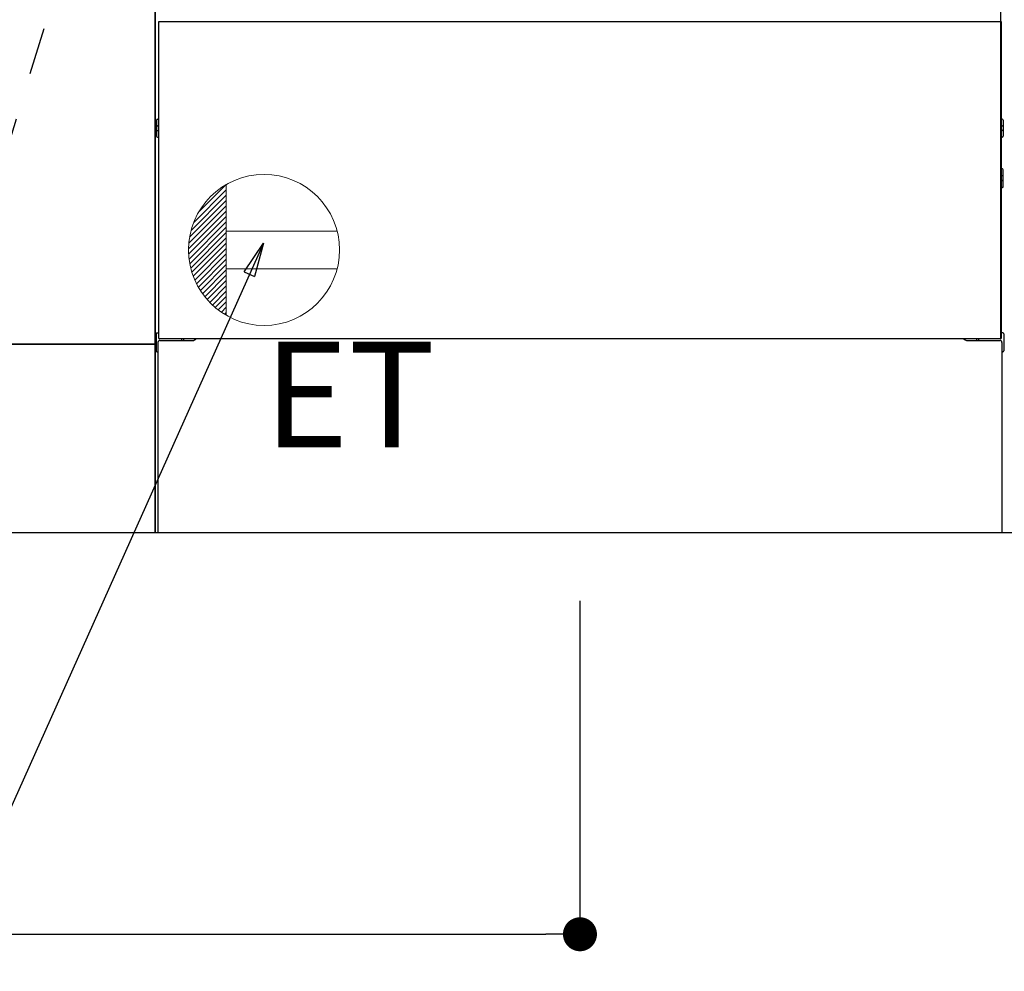
# Model space of a CAD drawing. Extents: x 55896 to 82369, y -33085 to -24215.
# Drawn here: x 71900 to 72421, y -31257 to -30753 of the extents above; entities that cross this region are included whole.
import ezdxf

# ---------------------------------------------------------------- set-up
doc = ezdxf.new("R2010")
doc.units = 0
doc.header["$LTSCALE"] = 50
doc.header["$MEASUREMENT"] = 0
doc.linetypes.add('CENTER', pattern=[2, 1.25, -0.25, 0.25, -0.25])
doc.linetypes.add('HIDDENNEW0', pattern=[4.5, 3, -1.5])
doc.layers.get('0').update_dxf_attribs({"linetype": 'CONTINUOUS'})
doc.layers.get('DEFPOINTS').update_dxf_attribs({"color": 146, "linetype": 'CONTINUOUS'})
for name, color, linetype in [('111-壁仕上', 3, 'CONTINUOUS'), ('120-キャビネット（外）', 7, 'CONTINUOUS'), ('123-扉向き', 231, 'CENTER'), ('150-機器', 8, 'CONTINUOUS'), ('160-文字', 254, 'CONTINUOUS'), ('166-寸法B', 11, 'CONTINUOUS')]:
    doc.layers.add(name, color=color, linetype=linetype)
doc.styles.add('KH001', font='txt')
doc.styles.add('ＭＳ ゴシック', font='txt', dxfattribs={"height": 10})
doc.dimstyles.new('KH1xx030', dxfattribs={"dimscale": 30, "dimtxt": 2, "dimasz": 0.6, "dimexe": 0.3, "dimexo": 1.2, "dimgap": 0.5, "dimtad": 3, "dimdec": 1, "dimdsep": 46, "dimlunit": 6, "dimtxsty": 'KH001', "dimblk": 'DOT', "dimcen": 1, "dimdle": 1, "dimclrd": 256, "dimclre": 256, "dimclrt": 256, "dimadec": 0, "dimazin": 0, "dimtfac": 1, "dimtdec": 1, "dimtix": 1, "dimtmove": 2, "dimatfit": 3, "dimldrblk": 'CLOSEDBLANK', "dimfxl": 1, "dimtolj": 1, "dimtzin": 0, "dimlwd": -1, "dimlwe": -1, "dimarcsym": 0})

# ---------------------------------------------------------------- blocks, each defined once
blk = doc.blocks.new('_Dot')
at = {"color": 0, "linetype": 'ByBlock', "lineweight": -2}
blk.add_line((-0.5, 0), (-1, 0), dxfattribs=at)
at = {"color": 0, "linetype": 'ByBlock', "const_width": 0.5}
blk.add_lwpolyline([(-0.25, 0, 1), (0.25, 0, 1)], format="xyb", close=True, dxfattribs=at)
blk = doc.blocks.new('*D169')
at = {"layer": '166-寸法B', "transparency": 16777216}
for p, q in [((71221.54, -31060.89), (71221.54, -31513.54)), ((73490.54, -31060.89), (73490.54, -31513.54)), ((73472.54, -31504.54), (71239.54, -31504.54))]:
    blk.add_line(p, q, dxfattribs=at)
at = {"layer": 'DEFPOINTS', "color": 0, "transparency": 16777216}
for p in [(71221.54, -31024.89), (73490.54, -31024.89), (71221.54, -31504.54)]:
    blk.add_point(p, dxfattribs=at)
at = {"layer": '166-寸法B', "transparency": 16777216, "xscale": 18, "yscale": 18, "zscale": 18, "rotation": 180}
blk.add_blockref('_Dot', (71221.54, -31504.54), dxfattribs=at)
at = {"layer": '166-寸法B', "transparency": 16777216, "xscale": 18, "yscale": 18, "zscale": 18}
blk.add_blockref('_Dot', (73490.54, -31504.54), dxfattribs=at)
at = {"layer": '166-寸法B', "transparency": 16777216, "insert": (72356.04, -31455.73), "char_height": 60, "attachment_point": 5, "style": 'KH001'}
blk.add_mtext('\\A1;2,269', dxfattribs=at)
blk = doc.blocks.new('_ClosedBlank')
at = {"color": 0, "linetype": 'ByBlock', "lineweight": -2}
for p, q in [((-1, 0.167), (0, 0)), ((-1, 0.167), (-1, -0.167)), ((0, 0), (-1, -0.167))]:
    blk.add_line(p, q, dxfattribs=at)
blk = doc.blocks.new('*D189')
at = {"layer": '166-寸法B', "transparency": 16777216}
for p, q in [((71221.54, -31060.89), (71221.54, -31648.54)), ((73493.54, -31060.89), (73493.54, -31648.54)), ((73475.54, -31639.54), (71239.54, -31639.54))]:
    blk.add_line(p, q, dxfattribs=at)
at = {"layer": 'DEFPOINTS', "color": 0, "transparency": 16777216}
for p in [(71221.54, -31024.89), (73493.54, -31024.89), (71221.54, -31639.54)]:
    blk.add_point(p, dxfattribs=at)
at = {"layer": '166-寸法B', "transparency": 16777216, "xscale": 18, "yscale": 18, "zscale": 18, "rotation": 180}
blk.add_blockref('_Dot', (71221.54, -31639.54), dxfattribs=at)
at = {"layer": '166-寸法B', "transparency": 16777216, "xscale": 18, "yscale": 18, "zscale": 18}
blk.add_blockref('_Dot', (73493.54, -31639.54), dxfattribs=at)
at = {"layer": '166-寸法B', "transparency": 16777216, "insert": (72357.54, -31590.73), "char_height": 60, "attachment_point": 5, "style": 'KH001'}
blk.add_mtext('\\A1;2,272', dxfattribs=at)
blk = doc.blocks.new('ｺﾝｾﾝﾄ')
at = {"layer": '160-文字', "color": 4, "linetype": 'Continuous', "lineweight": 20}
for p, q in [((-37.25, 14.58), (-20, 31.82)), ((-34.62, 20.03), (-20.03, 34.62)), ((-20, 34.64), (-20, -34.64)), ((-39.43, 6.74), (-20, 26.17)), ((-38.63, 10.36), (-20, 29)), ((-39.85, 3.49), (-20, 23.34)), ((-40, 0.51), (-20, 20.51)), ((-39.94, -2.25), (-20, 17.68)), ((-39.7, -4.85), (-20, 14.85)), ((-39.33, -7.3), (-20, 12.03)), ((-38.82, -9.63), (-20, 9.2)), ((-38.21, -11.84), (-20, 6.37)), ((38.73, 10), (-20, 10)), ((-37.49, -13.95), (-20, 3.54)), ((-36.68, -15.96), (-20, 0.71)), ((-35.78, -17.89), (-20, -2.12)), ((-34.79, -19.74), (-20, -4.94)), ((-33.73, -21.5), (-20, -7.77)), ((38.73, -10), (-20, -10)), ((-32.59, -23.19), (-20, -10.6)), ((-31.38, -24.81), (-20, -13.43)), ((-30.09, -26.35), (-20, -16.26)), ((-28.74, -27.82), (-20, -19.09)), ((-27.31, -29.23), (-20, -21.92)), ((-25.81, -30.56), (-20, -24.74)), ((-24.24, -31.82), (-20, -27.57)), ((-22.6, -33), (-20, -30.4)), ((-20.89, -34.11), (-20, -33.23))]:
    blk.add_line(p, q, dxfattribs=at)
blk.add_circle((0, 0), 40, dxfattribs=at)
blk = doc.blocks.new('*D199')
at = {"layer": '166-寸法B', "transparency": 16777216}
for p, q in [((71221.54, -31060.89), (71221.54, -31246.54)), ((72196.54, -31060.89), (72196.54, -31246.54)), ((71239.54, -31237.54), (72178.54, -31237.54))]:
    blk.add_line(p, q, dxfattribs=at)
at = {"layer": 'DEFPOINTS', "color": 0, "transparency": 16777216}
for p in [(71221.54, -31024.89), (72196.54, -31024.89), (72196.54, -31237.54)]:
    blk.add_point(p, dxfattribs=at)
at = {"layer": '166-寸法B', "transparency": 16777216, "xscale": 18, "yscale": 18, "zscale": 18, "rotation": 180}
blk.add_blockref('_Dot', (71221.54, -31237.54), dxfattribs=at)
at = {"layer": '166-寸法B', "transparency": 16777216, "xscale": 18, "yscale": 18, "zscale": 18}
blk.add_blockref('_Dot', (72196.54, -31237.54), dxfattribs=at)
at = {"layer": '166-寸法B', "transparency": 16777216, "insert": (71709.04, -31192.54), "char_height": 60, "attachment_point": 5, "style": 'KH001'}
blk.add_mtext('\\A1;975', dxfattribs=at)

msp = doc.modelspace()

# ---------------------------------------------------------------- linework, layer by layer
at = {"layer": '111-壁仕上', "ltscale": 2}
msp.add_line((73708.69, -31024.89), (71221.54, -31024.89), dxfattribs=at)
at = {"layer": '120-キャビネット（外）', "color": 6}
for p, q in [((71971.54, -31024.89), (71971.54, -30204.89)), ((72421.54, -31024.89), (71971.54, -31024.89))]:
    msp.add_line(p, q, dxfattribs=at)
for points in [[(71861.54, -30204.89), (71971.54, -30204.89), (71971.54, -30924.89), (71861.54, -30924.89)], [(71971.54, -30924.89), (71971.54, -30924.89), (71971.54, -30204.89), (71971.54, -30204.89)], [(71787.54, -30924.89), (71971.54, -30924.89), (71971.54, -31024.89), (71787.54, -31024.89)]]:
    msp.add_lwpolyline(points, close=True, dxfattribs=at)
at = {"layer": '123-扉向き', "ltscale": 2}
msp.add_lwpolyline([(71861.54, -30924.89), (71971.54, -30564.89), (71861.54, -30204.89)], dxfattribs=at)
at = {"layer": '150-機器', "color": 13, "linetype": 'Continuous'}
for p, q in [((72419.53, -30921.89), (72419.53, -30743.38)), ((71972.33, -30806.13), (71972.33, -30814.63)), ((71972.83, -30805.63), (71973.53, -30805.62)), ((71972.83, -30809.13), (71973.53, -30809.13)), ((72420.23, -30805.63), (72419.53, -30805.62)), ((72420.23, -30809.13), (72419.53, -30809.13)), ((72420.73, -30806.13), (72420.73, -30814.63)), ((71972.83, -30811.63), (71973.53, -30811.63)), ((72420.23, -30811.63), (72419.53, -30811.63)), ((71972.83, -30815.13), (71973.53, -30815.14)), ((72420.23, -30815.13), (72419.53, -30815.14)), ((72420.24, -30831.87), (72419.55, -30831.86)), ((72420.73, -30841.39), (72420.73, -30832.37)), ((72420.23, -30835.63), (72419.53, -30835.63)), ((72420.23, -30838.13), (72419.53, -30838.13)), ((72420.24, -30841.89), (72419.53, -30841.9)), ((71972.03, -30919.37), (71972.03, -30928.39)), ((71972.52, -30918.87), (71973.53, -30918.85)), ((71974.03, -30922.88), (71991.23, -30922.88)), ((72401.83, -30922.88), (72419.03, -30922.88)), ((72420.54, -30918.87), (72419.53, -30918.85)), ((72421.03, -30919.37), (72421.03, -30928.39)), ((71972.52, -30928.89), (71973.03, -30928.9)), ((71973.03, -30923.88), (71973.03, -31024.89)), ((72420.03, -30923.88), (72420.03, -30956.88)), ((72420.54, -30928.89), (72420.03, -30928.9)), ((72420.03, -30956.88), (72420.03, -31024.89)), ((72420.03, -31024.89), (71973.03, -31024.89))]:
    msp.add_line(p, q, dxfattribs=at)
at = {"layer": '150-機器', "color": 13}
for p, q in [((71973.54, -30753.89), (72419.54, -30753.89)), ((71973.54, -30921.89), (71973.54, -30753.89)), ((72419.54, -30753.89), (72419.54, -30921.89)), ((71973.54, -30921.89), (72419.54, -30921.89))]:
    msp.add_line(p, q, dxfattribs=at)
at = {"layer": '150-機器', "color": 13, "linetype": 'HIDDENNEW0'}
for p, q in [((71985.53, -30921.89), (71985.53, -30922.88)), ((71986.53, -30921.89), (71986.53, -30922.88)), ((72406.53, -30921.89), (72406.53, -30922.88)), ((72407.53, -30921.89), (72407.53, -30922.88))]:
    msp.add_line(p, q, dxfattribs=at)
at = {"layer": '150-機器', "color": 13, "linetype": 'Continuous'}
for centre, radius, start, end in [((71972.83, -30806.13), 0.5, 90.3838, 179.9841), ((71972.83, -30809.63), 0.5, 90, 180), ((72420.23, -30806.13), 0.5, 359.9929, 89.5931), ((72420.23, -30809.63), 0.5, 0, 90), ((71972.83, -30811.13), 0.5, 180, 270), ((72420.23, -30811.13), 0.5, 270, 360), ((71972.83, -30814.63), 0.5, 180.0159, 269.6162), ((72420.23, -30814.63), 0.5, 270.4069, 0.0071), ((72420.23, -30832.37), 0.5, 359.9942, 88.8484), ((72420.23, -30836.13), 0.5, 0, 90), ((72420.23, -30837.63), 0.5, 270, 360), ((72420.23, -30841.39), 0.5, 271.1516, 0.0058), ((71972.53, -30919.37), 0.5, 91.1516, 180.0058), ((71974.03, -30923.88), 1, 90, 180), ((71991.23, -30919.88), 3, 270, 318.0508), ((72401.83, -30919.88), 3, 221.9492, 270), ((72419.03, -30923.88), 1, 0, 90), ((72420.53, -30919.37), 0.5, 359.9942, 88.8484), ((71972.53, -30928.39), 0.5, 179.9942, 268.8484), ((72420.53, -30928.39), 0.5, 271.1516, 0.0058)]:
    msp.add_arc(centre, radius, start, end, dxfattribs=at)

# ---------------------------------------------------------------- block references
at = {"layer": '160-文字'}
msp.add_blockref('ｺﾝｾﾝﾄ', (72029.21, -30874.89), dxfattribs=at)

# ---------------------------------------------------------------- texts
at = {"layer": '160-文字', "color": 4, "lineweight": 0, "insert": (72119.8, -30923.45), "char_height": 56, "attachment_point": 3, "line_spacing_factor": 0.782827, "style": 'ＭＳ ゴシック'}
msp.add_mtext('ET', dxfattribs=at)

# ---------------------------------------------------------------- dimensions: what is measured, and where the dimension line sits
at = {"layer": '166-寸法B'}
dim = msp.add_linear_dim(base=(71221.54, -31504.54), p1=(73490.54, -31024.89), p2=(71221.54, -31024.89), angle=180, dimstyle='KH1xx030', dxfattribs=at)
dim.commit()
dim.dimension.update_dxf_attribs({"geometry": '*D169', "text_midpoint": (72356.04, -31455.73)})
dim = msp.add_linear_dim(base=(71221.54, -31639.54), p1=(73493.54, -31024.89), p2=(71221.54, -31024.89), dimstyle='KH1xx030', override={"dimtmove": 1}, dxfattribs=at)
dim.commit()
dim.dimension.update_dxf_attribs({"geometry": '*D189', "text_midpoint": (72357.54, -31590.73)})
dim = msp.add_linear_dim(base=(72196.54, -31237.54), p1=(71221.54, -31024.89), p2=(72196.54, -31024.89), dimstyle='KH1xx030', dxfattribs=at)
dim.commit()
dim.dimension.update_dxf_attribs({"geometry": '*D199', "text_midpoint": (71709.04, -31192.54)})

# ---------------------------------------------------------------- leaders
at = {"layer": '160-文字', "annotation_type": 0, "has_hookline": 1, "hookline_direction": 1, "text_width": 1319.52}
msp.add_leader([(72028.86, -30871.34), (71525.49, -31996.33), (71524.89, -31996.33)], dimstyle='KH1xx030', override={"dimgap": 0.5, "dimtad": 1}, dxfattribs=at)

doc.saveas('drawing.dxf')
